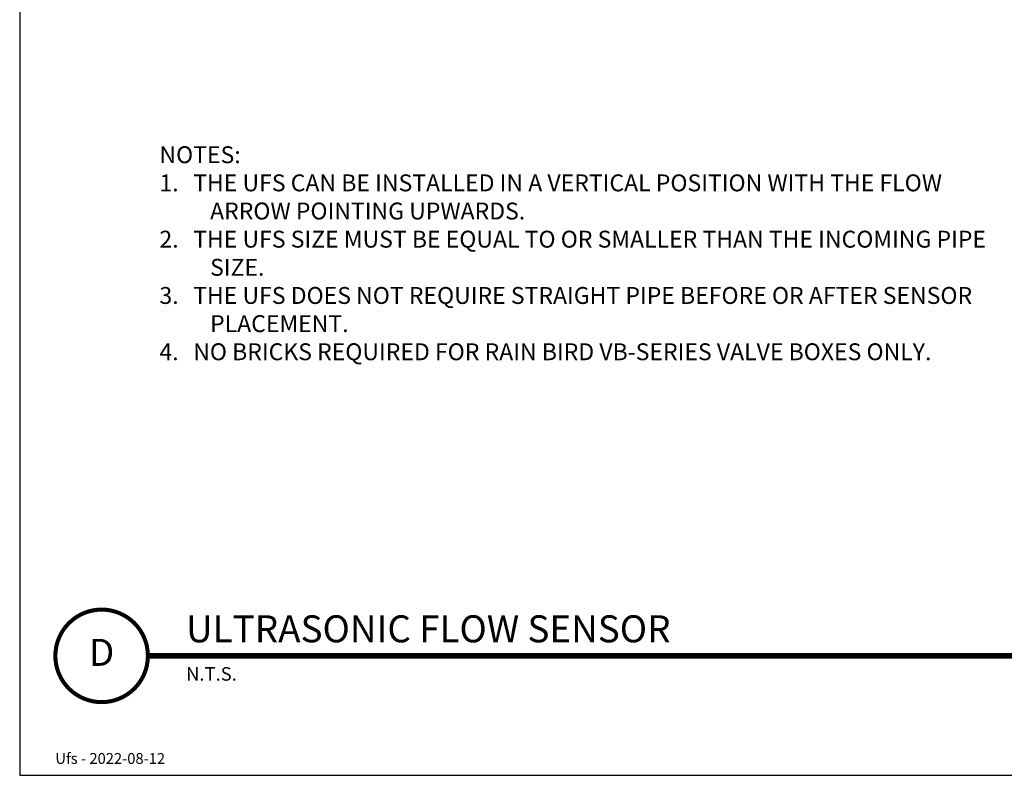
# Model space of a CAD drawing. Extents: x 0 to 14.5, y 0 to 11.2.
# Drawn here: x 0 to 7.3, y 0 to 5.6 of the extents above; entities that cross this region are included whole.
import ezdxf
from ezdxf.enums import TextEntityAlignment as Align

# ---------------------------------------------------------------- set-up
doc = ezdxf.new("R2010")
doc.units = 0
doc.header["$MEASUREMENT"] = 0
doc.layers.get('0').update_dxf_attribs({"linetype": 'CONTINUOUS'})
doc.layers.add('TEXT_BUBBLES', color=6, linetype='CONTINUOUS')
doc.layers.add('TITLE', color=4, linetype='CONTINUOUS')
doc.styles.add('L100', font='SIMPLEX', dxfattribs={"height": 0.1})
doc.styles.add('L200', font='arial.ttf', dxfattribs={"height": 0.2})
doc.styles.add('L80', font='ROMANS', dxfattribs={"height": 0.08})
doc.styles.add('ROMANS', font='romans')

# ---------------------------------------------------------------- blocks, each defined once
blk = doc.blocks.new('titleblock')
at = {"flags": 128}
blk.add_lwpolyline([(0, 0), (14.4765, 0), (14.4765, 11.1864), (0, 11.1864)], close=True, dxfattribs=at)
at = {"layer": 'TITLE', "color": 3, "const_width": 0.03}
blk.add_lwpolyline([(0.6064, 0.5417, 1), (0.6064, 1.2267, 1)], format="xyb", close=True, dxfattribs=at)
at = {"layer": 'TITLE', "color": 3, "const_width": 0.04}
blk.add_lwpolyline([(0.9489, 0.8842), (8.261, 0.8842)], dxfattribs=at)
at = {"layer": 'TITLE', "style": 'L200'}
for tag, p in [('TITLE1', (1.2314, 1.3437)), ('TITLE2', (1.2314, 0.9842)), ('TITLE3', (2.7136, 0.5928)), ('TITLE4', (2.7136, 0.2693))]:
    blk.add_attdef(tag, p, '', height=0.2, dxfattribs=at)
at = {"layer": 'TITLE', "color": 7, "style": 'L80'}
blk.add_attdef('REVISED', text='', height=0.08, dxfattribs=at).set_placement((8.261, 0.9696), align=Align.RIGHT)
at = {"layer": 'TITLE', "style": 'L200'}
blk.add_attdef('D', text='', height=0.2, dxfattribs=at).set_placement((0.6064, 0.8842), align=Align.MIDDLE)
at = {"layer": 'TITLE', "color": 7}
for tag, p, height, style in [('SCALE', (1.2314, 0.7006), 0.1, 'L100'), ('DWG-NAME', (0.2639, 0.0847), 0.08, 'L80')]:
    blk.add_attdef(tag, p, '', height=height, dxfattribs=dict(at, style=style))

msp = doc.modelspace()

# ---------------------------------------------------------------- block references
at = {"layer": 'TITLE'}
ref = msp.add_blockref('titleblock', (0, 0), dxfattribs=at)
ref.add_attrib('D', 'D', dxfattribs={"height": 0.2, "style": 'L200'}).set_placement((0.6064, 0.8842), align=Align.MIDDLE)
ref.add_attrib('TITLE2', 'ULTRASONIC FLOW SENSOR', (1.2314, 0.9842), dxfattribs={"height": 0.2, "style": 'L200'})
ref.add_attrib('DWG-NAME', 'Ufs - 2022-08-12', (0.2639, 0.0847), dxfattribs={"color": 7, "height": 0.08, "style": 'L80'})
ref.add_attrib('SCALE', 'N.T.S.', (1.2314, 0.7006), dxfattribs={"color": 7, "height": 0.1, "style": 'L100'})

# ---------------------------------------------------------------- texts
at = {"layer": 'TEXT_BUBBLES', "insert": (1.0342, 4.6562), "char_height": 0.125, "width": 6.35244, "attachment_point": 1, "style": 'ROMANS'}
msp.add_mtext('NOTES:\\P\\pxi-3,l3,t2;1.^ITHE UFS CAN BE INSTALLED IN A VERTICAL POSITION WITH THE FLOW ARROW POINTING UPWARDS.\\P2.^ITHE UFS SIZE MUST BE EQUAL TO OR SMALLER THAN THE INCOMING PIPE SIZE.\\P3.^ITHE UFS DOES NOT REQUIRE STRAIGHT PIPE BEFORE OR AFTER SENSOR PLACEMENT.\\P4.^INO BRICKS REQUIRED FOR RAIN BIRD VB-SERIES VALVE BOXES ONLY.', dxfattribs=at)

doc.saveas('drawing.dxf')
